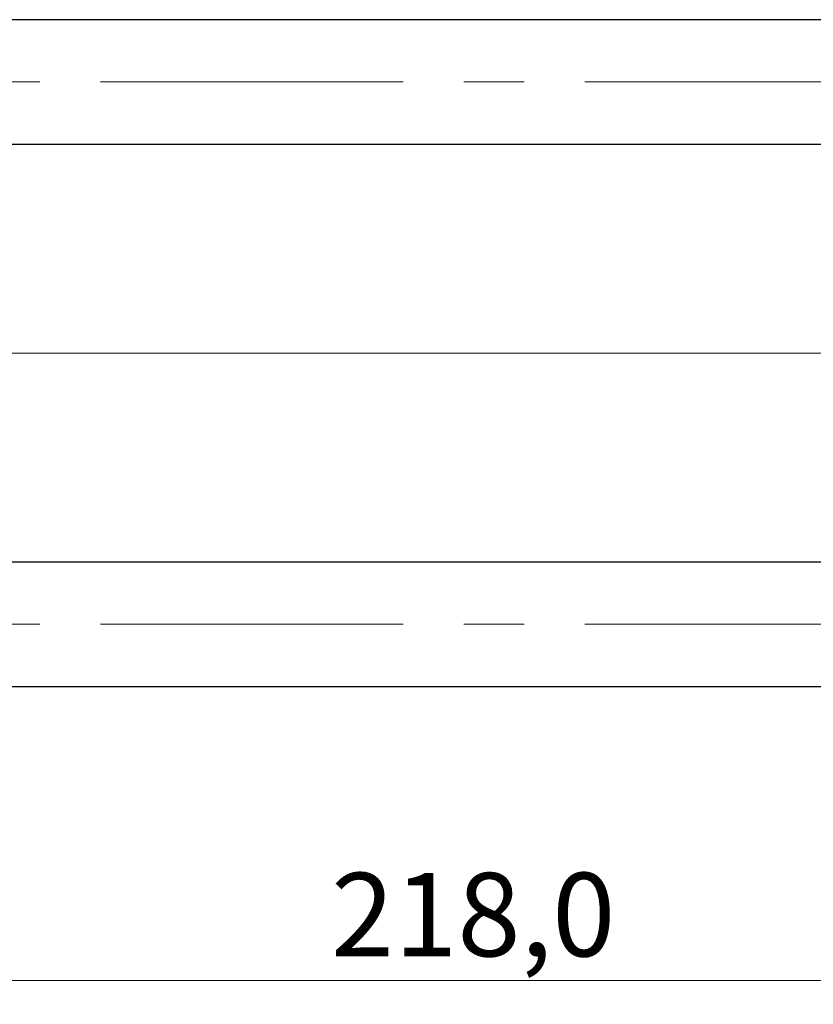
# Model space of a CAD drawing. Units: millimetres. Extents: x 15 to 433, y 5 to 292.
# Drawn here: x 111 to 145, y 190 to 232 of the extents above; entities that cross this region are included whole.
import ezdxf

# ---------------------------------------------------------------- set-up
doc = ezdxf.new("R2010")
doc.units = ezdxf.units.MM
doc.linetypes.add('CENTERX2', pattern=[20.32, 12.7, -2.54, 2.54, -2.54])
doc.styles.add('SLDTEXTSTYLE0', font='TXT', dxfattribs={"width": 0.75})
doc.dimstyles.new('SLDDIMSTYLE0', dxfattribs={"dimtxt": 3.5, "dimasz": 3.302, "dimexe": 0, "dimexo": 0.0625, "dimgap": 0.875, "dimtad": 1, "dimdec": 1, "dimlfac": 2.3, "dimrnd": 1e-09, "dimzin": 12, "dimdsep": 46, "dimtxsty": 'SLDTEXTSTYLE0', "dimsah": 1, "dimcen": 0.09, "dimadec": 0, "dimazin": 3, "dimtfac": 1, "dimtdec": 1, "dimtofl": 0, "dimtmove": 0, "dimatfit": 3, "dimfxl": 1, "dimfrac": 2, "dimtolj": 1, "dimtzin": 12, "dimarcsym": 0})

# ---------------------------------------------------------------- blocks, each defined once
blk = doc.blocks.new('_D')
at = {"color": 7, "linetype": 'Continuous', "lineweight": 0}
for p, q in [((82.897, 200.451), (82.897, 190.451)), ((177.679, 200.451), (177.679, 190.451)), ((82.897, 191.451), (177.679, 191.451))]:
    blk.add_line(p, q, dxfattribs=at)
at = {"color": 7, "linetype": 'Continuous', "lineweight": 18}
for points in [[(82.897, 191.451), (86.199, 190.943), (86.199, 191.959)], [(177.679, 191.451), (174.377, 191.959), (174.377, 190.943)]]:
    blk.add_solid(points, dxfattribs=at)
at = {"color": 7, "linetype": 'Continuous', "lineweight": 18, "insert": (124.469, 195.963), "char_height": 3.5, "attachment_point": 1, "style": 'SLDTEXTSTYLE0'}
blk.add_mtext('218,0', dxfattribs=at)

msp = doc.modelspace()

# ---------------------------------------------------------------- linework, layer by layer
at = {"color": 7, "linetype": 'Continuous', "lineweight": 25}
for p, q in [((158.9835, 231.7339), (98.9835, 231.7339)), ((98.9835, 226.5165), (158.9835, 226.5165)), ((158.9835, 208.9948), (98.9835, 208.9948)), ((98.9835, 203.7774), (158.9835, 203.7774))]:
    msp.add_line(p, q, dxfattribs=at)
at = {"color": 7, "linetype": 'CENTERX2', "lineweight": 18}
for p, q in [((74.1574, 229.1252), (166.4183, 229.1252)), ((160.9835, 217.7557), (98.9835, 217.7557)), ((193.8096, 217.7557), (113.5052, 217.7557)), ((74.1574, 206.3861), (166.4183, 206.3861))]:
    msp.add_line(p, q, dxfattribs=at)

# ---------------------------------------------------------------- dimensions: what is measured, and where the dimension line sits
at = {"color": 7, "linetype": 'Continuous', "lineweight": 18}
dim = msp.add_linear_dim(base=(177.6791, 191.4513), p1=(82.8965, 201.4513), p2=(177.6791, 201.4513), dimstyle='SLDDIMSTYLE0', dxfattribs=at)
dim.commit()
dim.dimension.update_dxf_attribs({"geometry": '_D', "text_midpoint": (130.2878, 191.4513), "dimtype": 160})

doc.saveas('drawing.dxf')
